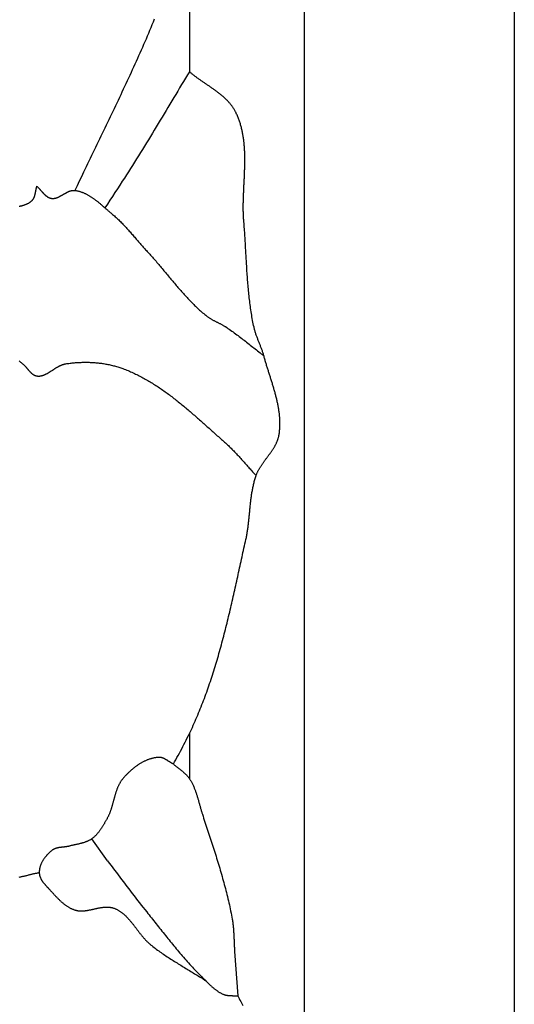
# Model space of a CAD drawing. Units: millimetres. Extents: x -67 to 613, y -425 to 490.
# Drawn here: x 584 to 613, y -220 to -162 of the extents above; entities that cross this region are included whole.
import ezdxf

# ---------------------------------------------------------------- set-up
doc = ezdxf.new("R2010")
doc.units = ezdxf.units.MM
doc.layers.add('Vector Layer 1', color=7, linetype='Continuous', lineweight=30)

msp = doc.modelspace()

# ---------------------------------------------------------------- linework, layer by layer
at = {"layer": 'Vector Layer 1', "color": 18, "lineweight": 30, "true_color": 0x000000}
for p, q in [((593.626, -156.126), (593.626, -165.352)), ((593.626, -204.315), (593.626, -206.982)), ((588.795, -211.82), (587.863, -210.526))]:
    msp.add_line(p, q, dxfattribs=at)
at = {"layer": 'Vector Layer 1', "color": 18, "lineweight": 30, "true_color": 0x000000, "extrusion": (0, 0, -1)}
for points in [[(-3.175, -425.45), (-3.175, 425.45), (-3.175, 425.45), (-612.775, 425.45), (-612.775, 425.45), (-612.775, -425.45), (-612.775, -425.45), (-3.175, -425.45)], [(-15.604, -413.091), (-15.604, 413.129), (-15.604, 413.129), (-600.383, 413.129), (-600.383, 413.129), (-600.383, -413.091), (-600.383, -413.091), (-15.604, -413.091)], [(-591.556, -162.261), (-591.487, -162.428), (-591.418, -162.594), (-591.348, -162.76), (-591.278, -162.926), (-591.207, -163.092), (-591.136, -163.258), (-591.065, -163.424), (-590.993, -163.589), (-590.921, -163.755), (-590.849, -163.92), (-590.776, -164.085), (-590.703, -164.25), (-590.629, -164.415), (-590.556, -164.579), (-590.482, -164.744), (-590.407, -164.908), (-590.332, -165.073), (-590.258, -165.237), (-590.182, -165.401), (-590.107, -165.565), (-590.031, -165.729), (-589.955, -165.893), (-589.879, -166.056), (-589.802, -166.22), (-589.726, -166.384), (-589.649, -166.547), (-589.572, -166.71), (-589.495, -166.874), (-589.418, -167.037), (-589.34, -167.2), (-589.262, -167.363), (-589.185, -167.526), (-589.107, -167.689), (-589.029, -167.852), (-588.951, -168.015), (-588.873, -168.178), (-588.794, -168.341), (-588.716, -168.503), (-588.638, -168.666), (-588.559, -168.829), (-588.481, -168.991), (-588.403, -169.154), (-588.324, -169.316), (-588.246, -169.479), (-588.167, -169.642), (-588.089, -169.804), (-588.011, -169.967), (-587.932, -170.129), (-587.854, -170.291), (-587.776, -170.454), (-587.698, -170.616), (-587.62, -170.779), (-587.542, -170.941), (-587.464, -171.104), (-587.386, -171.266), (-587.386, -171.266), (-587.258, -171.535), (-587.13, -171.803), (-587.002, -172.072), (-586.873, -172.341)], [(-593.626, -165.352), (-593.51, -165.542), (-593.394, -165.732), (-593.278, -165.922), (-593.163, -166.112), (-593.048, -166.303), (-592.933, -166.493), (-592.818, -166.684), (-592.703, -166.875), (-592.588, -167.065), (-592.474, -167.256), (-592.359, -167.447), (-592.244, -167.638), (-592.13, -167.829), (-592.015, -168.019), (-591.9, -168.21), (-591.786, -168.401), (-591.671, -168.591), (-591.555, -168.782), (-591.44, -168.972), (-591.325, -169.162), (-591.209, -169.353), (-591.093, -169.542), (-590.976, -169.732), (-590.86, -169.922), (-590.743, -170.111), (-590.625, -170.3), (-590.507, -170.489), (-590.389, -170.677), (-590.27, -170.865), (-590.151, -171.053), (-590.031, -171.241), (-589.911, -171.428), (-589.79, -171.615), (-589.668, -171.801), (-589.668, -171.801), (-589.523, -172.024), (-589.377, -172.247), (-589.231, -172.47), (-589.084, -172.694), (-588.938, -172.917), (-588.791, -173.141), (-588.644, -173.366)], [(-584.619, -172.09), (-584.635, -172.104), (-584.651, -172.118), (-584.667, -172.132), (-584.682, -172.147), (-584.698, -172.161), (-584.713, -172.177), (-584.728, -172.192), (-584.744, -172.207), (-584.759, -172.223), (-584.774, -172.239), (-584.789, -172.255), (-584.803, -172.272), (-584.818, -172.288), (-584.833, -172.304), (-584.848, -172.321), (-584.862, -172.337), (-584.877, -172.354), (-584.892, -172.371), (-584.906, -172.387), (-584.921, -172.404), (-584.936, -172.42), (-584.95, -172.437), (-584.965, -172.453), (-584.98, -172.47), (-584.995, -172.486), (-585.01, -172.502), (-585.025, -172.518), (-585.04, -172.533), (-585.055, -172.549), (-585.07, -172.564), (-585.086, -172.579), (-585.101, -172.594), (-585.117, -172.608), (-585.133, -172.622), (-585.149, -172.636), (-585.165, -172.649), (-585.181, -172.662), (-585.198, -172.675), (-585.215, -172.687), (-585.232, -172.699), (-585.249, -172.71), (-585.266, -172.721), (-585.284, -172.731), (-585.302, -172.741), (-585.32, -172.751), (-585.338, -172.759), (-585.357, -172.767), (-585.376, -172.775), (-585.395, -172.782), (-585.414, -172.788), (-585.434, -172.794), (-585.454, -172.799), (-585.475, -172.803), (-585.475, -172.803), (-585.495, -172.807), (-585.514, -172.809), (-585.534, -172.811), (-585.554, -172.812), (-585.573, -172.813), (-585.593, -172.812), (-585.612, -172.811), (-585.632, -172.81), (-585.651, -172.808), (-585.67, -172.805), (-585.69, -172.801), (-585.709, -172.797), (-585.728, -172.793), (-585.747, -172.788), (-585.766, -172.782), (-585.785, -172.776), (-585.804, -172.77), (-585.823, -172.763), (-585.842, -172.756), (-585.861, -172.748), (-585.88, -172.74), (-585.899, -172.732), (-585.918, -172.723), (-585.937, -172.714), (-585.956, -172.705), (-585.975, -172.695), (-585.994, -172.685), (-586.012, -172.675), (-586.031, -172.665), (-586.05, -172.655), (-586.069, -172.644), (-586.088, -172.634), (-586.106, -172.623), (-586.125, -172.612), (-586.144, -172.601), (-586.163, -172.59), (-586.182, -172.579), (-586.2, -172.568), (-586.219, -172.557), (-586.238, -172.546), (-586.257, -172.535), (-586.275, -172.524), (-586.294, -172.513), (-586.313, -172.503), (-586.332, -172.492), (-586.351, -172.482), (-586.37, -172.472), (-586.389, -172.462), (-586.408, -172.452), (-586.427, -172.442), (-586.445, -172.433), (-586.464, -172.424), (-586.484, -172.416), (-586.503, -172.407), (-586.522, -172.399), (-586.541, -172.392), (-586.56, -172.385), (-586.579, -172.378), (-586.598, -172.372), (-586.618, -172.366), (-586.637, -172.361), (-586.656, -172.356), (-586.676, -172.351), (-586.695, -172.348), (-586.715, -172.344), (-586.735, -172.342), (-586.754, -172.34), (-586.774, -172.338), (-586.794, -172.338), (-586.813, -172.337), (-586.833, -172.338), (-586.853, -172.339), (-586.873, -172.341), (-586.873, -172.341), (-586.909, -172.346), (-586.945, -172.352), (-586.981, -172.358), (-587.017, -172.365), (-587.052, -172.373), (-587.087, -172.381), (-587.122, -172.39), (-587.157, -172.4), (-587.191, -172.41), (-587.225, -172.421), (-587.26, -172.433), (-587.294, -172.445), (-587.327, -172.458), (-587.361, -172.471), (-587.394, -172.485), (-587.427, -172.499), (-587.46, -172.514), (-587.493, -172.53), (-587.526, -172.546), (-587.558, -172.562), (-587.591, -172.579), (-587.623, -172.597), (-587.655, -172.615), (-587.687, -172.633), (-587.718, -172.652), (-587.75, -172.671), (-587.781, -172.69), (-587.812, -172.71), (-587.844, -172.731), (-587.875, -172.751), (-587.905, -172.772), (-587.936, -172.793), (-587.967, -172.815), (-587.997, -172.837), (-588.028, -172.859), (-588.058, -172.882), (-588.088, -172.904), (-588.118, -172.927), (-588.148, -172.95), (-588.178, -172.974), (-588.207, -172.997), (-588.237, -173.021), (-588.267, -173.045), (-588.296, -173.069), (-588.325, -173.094), (-588.355, -173.118), (-588.384, -173.142), (-588.413, -173.167), (-588.442, -173.192), (-588.471, -173.216), (-588.5, -173.241), (-588.529, -173.266), (-588.558, -173.291), (-588.586, -173.316), (-588.615, -173.341), (-588.644, -173.366), (-588.672, -173.391), (-588.701, -173.416), (-588.729, -173.441), (-588.758, -173.465), (-588.786, -173.49), (-588.814, -173.515), (-588.843, -173.539), (-588.871, -173.563), (-588.899, -173.588), (-588.928, -173.612), (-588.956, -173.636), (-588.984, -173.66), (-589.012, -173.683), (-589.041, -173.707), (-589.041, -173.707), (-589.094, -173.751), (-589.147, -173.796), (-589.199, -173.842), (-589.251, -173.888), (-589.302, -173.934), (-589.353, -173.981), (-589.404, -174.029), (-589.454, -174.076), (-589.504, -174.125), (-589.553, -174.173), (-589.602, -174.222), (-589.651, -174.272), (-589.699, -174.322), (-589.747, -174.372), (-589.795, -174.422), (-589.842, -174.473), (-589.89, -174.524), (-589.937, -174.575), (-589.983, -174.626), (-590.03, -174.678), (-590.076, -174.73), (-590.123, -174.782), (-590.169, -174.834), (-590.215, -174.887), (-590.261, -174.939), (-590.306, -174.991), (-590.352, -175.044), (-590.398, -175.097), (-590.443, -175.15), (-590.489, -175.202), (-590.534, -175.255), (-590.58, -175.308), (-590.625, -175.361), (-590.671, -175.413), (-590.717, -175.466), (-590.762, -175.519), (-590.808, -175.571), (-590.854, -175.624), (-590.9, -175.676), (-590.946, -175.728), (-590.993, -175.78), (-591.039, -175.831), (-591.086, -175.883), (-591.133, -175.934), (-591.18, -175.985), (-591.227, -176.036), (-591.227, -176.036), (-591.282, -176.095), (-591.336, -176.154), (-591.389, -176.214), (-591.443, -176.274), (-591.496, -176.334), (-591.549, -176.394), (-591.602, -176.454), (-591.655, -176.515), (-591.707, -176.576), (-591.76, -176.637), (-591.812, -176.698), (-591.864, -176.759), (-591.916, -176.821), (-591.968, -176.882), (-592.019, -176.944), (-592.071, -177.006), (-592.123, -177.067), (-592.174, -177.129), (-592.226, -177.191), (-592.277, -177.253), (-592.329, -177.315), (-592.381, -177.377), (-592.432, -177.439), (-592.484, -177.5), (-592.535, -177.562), (-592.587, -177.624), (-592.639, -177.686), (-592.69, -177.747), (-592.742, -177.809), (-592.794, -177.87), (-592.846, -177.931), (-592.898, -177.993), (-592.951, -178.054), (-593.003, -178.114), (-593.056, -178.175), (-593.109, -178.236), (-593.162, -178.296), (-593.215, -178.356), (-593.269, -178.416), (-593.322, -178.475), (-593.376, -178.534), (-593.431, -178.593), (-593.485, -178.652), (-593.54, -178.711), (-593.595, -178.769), (-593.65, -178.826), (-593.706, -178.884), (-593.762, -178.941), (-593.818, -178.998), (-593.875, -179.054), (-593.932, -179.11), (-593.989, -179.165), (-594.047, -179.22), (-594.106, -179.275), (-594.164, -179.329), (-594.223, -179.383), (-594.283, -179.436), (-594.343, -179.489), (-594.403, -179.541), (-594.464, -179.593), (-594.526, -179.644), (-594.588, -179.694), (-594.651, -179.744), (-594.651, -179.744), (-594.679, -179.766), (-594.708, -179.788), (-594.737, -179.808), (-594.766, -179.829), (-594.796, -179.848), (-594.826, -179.868), (-594.857, -179.886), (-594.887, -179.905), (-594.918, -179.923), (-594.95, -179.94), (-594.981, -179.958), (-595.013, -179.975), (-595.044, -179.992), (-595.076, -180.008), (-595.108, -180.025), (-595.141, -180.041), (-595.173, -180.057), (-595.205, -180.073), (-595.237, -180.089), (-595.27, -180.105), (-595.302, -180.121), (-595.335, -180.137), (-595.367, -180.153), (-595.399, -180.169), (-595.431, -180.185), (-595.463, -180.202), (-595.495, -180.218), (-595.527, -180.235), (-595.559, -180.252), (-595.59, -180.27), (-595.622, -180.287), (-595.653, -180.306), (-595.683, -180.324), (-595.714, -180.343), (-595.744, -180.362), (-595.744, -180.362), (-595.82, -180.413), (-595.896, -180.464), (-595.971, -180.515), (-596.046, -180.567), (-596.121, -180.62), (-596.195, -180.673), (-596.269, -180.726), (-596.343, -180.78), (-596.416, -180.834), (-596.49, -180.889), (-596.563, -180.944), (-596.635, -180.999), (-596.708, -181.055), (-596.78, -181.111), (-596.853, -181.166), (-596.925, -181.223), (-596.997, -181.279), (-597.069, -181.335), (-597.141, -181.392), (-597.212, -181.448), (-597.284, -181.505), (-597.356, -181.561), (-597.428, -181.618), (-597.5, -181.674), (-597.572, -181.73), (-597.644, -181.787), (-597.716, -181.843), (-597.789, -181.898), (-597.861, -181.954), (-597.934, -182.009), (-598.007, -182.064)], [(-592.68, -206.115), (-592.703, -206.136), (-592.728, -206.158), (-592.752, -206.179), (-592.776, -206.2), (-592.801, -206.22), (-592.826, -206.241), (-592.851, -206.261), (-592.876, -206.282), (-592.902, -206.302), (-592.927, -206.322), (-592.953, -206.342), (-592.978, -206.362), (-593.004, -206.382), (-593.03, -206.402), (-593.055, -206.422), (-593.081, -206.442), (-593.106, -206.463), (-593.132, -206.483), (-593.157, -206.503), (-593.182, -206.523), (-593.207, -206.544), (-593.232, -206.565), (-593.257, -206.585), (-593.281, -206.606), (-593.306, -206.628), (-593.33, -206.649), (-593.353, -206.671), (-593.377, -206.693), (-593.4, -206.715), (-593.423, -206.737), (-593.445, -206.76), (-593.467, -206.783), (-593.488, -206.807), (-593.51, -206.83), (-593.53, -206.855), (-593.551, -206.879), (-593.57, -206.904), (-593.59, -206.93), (-593.608, -206.956), (-593.626, -206.982), (-593.626, -206.982), (-593.651, -207.019), (-593.674, -207.057), (-593.697, -207.095), (-593.72, -207.133), (-593.742, -207.172), (-593.763, -207.21), (-593.783, -207.25), (-593.803, -207.289), (-593.823, -207.329), (-593.842, -207.369), (-593.86, -207.409), (-593.878, -207.45), (-593.896, -207.49), (-593.913, -207.531), (-593.929, -207.573), (-593.945, -207.614), (-593.961, -207.656), (-593.977, -207.698), (-593.992, -207.74), (-594.006, -207.782), (-594.021, -207.824), (-594.035, -207.867), (-594.049, -207.909), (-594.062, -207.952), (-594.076, -207.995), (-594.089, -208.038), (-594.102, -208.081), (-594.114, -208.124), (-594.127, -208.167), (-594.139, -208.21), (-594.152, -208.254), (-594.164, -208.297), (-594.176, -208.341), (-594.188, -208.384), (-594.2, -208.428), (-594.212, -208.471), (-594.224, -208.514), (-594.236, -208.558), (-594.248, -208.601), (-594.26, -208.645), (-594.272, -208.688), (-594.284, -208.731), (-594.296, -208.774), (-594.309, -208.818), (-594.321, -208.861), (-594.334, -208.904), (-594.347, -208.946), (-594.36, -208.989), (-594.373, -209.032), (-594.387, -209.074), (-594.387, -209.074), (-594.425, -209.192), (-594.463, -209.309), (-594.502, -209.427), (-594.54, -209.544), (-594.579, -209.662), (-594.617, -209.779), (-594.656, -209.897), (-594.695, -210.015), (-594.733, -210.132), (-594.772, -210.25), (-594.81, -210.368), (-594.849, -210.485), (-594.887, -210.603), (-594.926, -210.721), (-594.964, -210.838), (-595.002, -210.956), (-595.04, -211.074), (-595.078, -211.192), (-595.116, -211.31), (-595.153, -211.428), (-595.191, -211.546), (-595.228, -211.664), (-595.264, -211.783), (-595.301, -211.901), (-595.337, -212.019), (-595.373, -212.138), (-595.409, -212.256), (-595.444, -212.375), (-595.479, -212.493), (-595.514, -212.612), (-595.548, -212.731), (-595.582, -212.85), (-595.615, -212.969), (-595.648, -213.088), (-595.681, -213.208), (-595.713, -213.327), (-595.744, -213.446), (-595.775, -213.566), (-595.806, -213.686), (-595.836, -213.806), (-595.865, -213.926), (-595.894, -214.046), (-595.922, -214.166), (-595.95, -214.286), (-595.977, -214.407), (-596.003, -214.527), (-596.029, -214.648), (-596.054, -214.769), (-596.078, -214.89), (-596.101, -215.012), (-596.124, -215.133), (-596.146, -215.255), (-596.146, -215.255), (-596.156, -215.313), (-596.166, -215.372), (-596.174, -215.431), (-596.182, -215.49), (-596.19, -215.549), (-596.197, -215.608), (-596.203, -215.667), (-596.209, -215.727), (-596.214, -215.786), (-596.219, -215.845), (-596.224, -215.905), (-596.228, -215.964), (-596.231, -216.024), (-596.235, -216.083), (-596.238, -216.143), (-596.241, -216.202), (-596.244, -216.262), (-596.247, -216.322), (-596.25, -216.381), (-596.252, -216.441), (-596.255, -216.501), (-596.257, -216.56), (-596.26, -216.62), (-596.262, -216.68), (-596.265, -216.739), (-596.267, -216.799), (-596.27, -216.859), (-596.274, -216.918), (-596.277, -216.978), (-596.281, -217.037), (-596.284, -217.097), (-596.289, -217.156), (-596.289, -217.156), (-596.479, -219.771)], [(-584.773, -212.522), (-584.732, -212.53), (-584.69, -212.538), (-584.649, -212.546), (-584.608, -212.554), (-584.567, -212.563), (-584.525, -212.572), (-584.484, -212.581), (-584.443, -212.591), (-584.402, -212.6), (-584.361, -212.61), (-584.319, -212.62), (-584.278, -212.63), (-584.237, -212.64), (-584.196, -212.65), (-584.155, -212.66), (-584.114, -212.67), (-584.073, -212.681), (-584.031, -212.691), (-583.99, -212.701), (-583.949, -212.711), (-583.908, -212.721), (-583.867, -212.73), (-583.826, -212.74), (-583.784, -212.749), (-583.743, -212.758), (-583.702, -212.767), (-583.661, -212.776), (-583.619, -212.784), (-583.578, -212.792)], [(-596.479, -219.771), (-596.52, -219.852), (-596.562, -219.933), (-596.604, -220.014), (-596.646, -220.095), (-596.688, -220.176), (-596.731, -220.256), (-596.773, -220.337)]]:
    msp.add_lwpolyline(points, dxfattribs=at)
at = {"layer": 'Vector Layer 1', "color": 18, "lineweight": 30, "true_color": 0x000000}
for points in [[(592.68, -206.115), (592.751, -205.988), (592.822, -205.862), (592.892, -205.735), (592.962, -205.607), (593.031, -205.48), (593.1, -205.352), (593.168, -205.223), (593.235, -205.094), (593.302, -204.965), (593.368, -204.836), (593.434, -204.706), (593.498, -204.576), (593.563, -204.446), (593.626, -204.315), (593.626, -204.315), (593.684, -204.196), (593.74, -204.076), (593.796, -203.956), (593.851, -203.836), (593.905, -203.716), (593.959, -203.595), (594.012, -203.474), (594.064, -203.353), (594.115, -203.232), (594.166, -203.11), (594.217, -202.988), (594.266, -202.866), (594.316, -202.743), (594.364, -202.62), (594.412, -202.497), (594.459, -202.374), (594.506, -202.25), (594.552, -202.127), (594.597, -202.003), (594.642, -201.879), (594.687, -201.754), (594.731, -201.629), (594.774, -201.505), (594.817, -201.38), (594.859, -201.254), (594.901, -201.129), (594.942, -201.003), (594.983, -200.878), (595.023, -200.752), (595.063, -200.625), (595.102, -200.499), (595.141, -200.372), (595.18, -200.246), (595.218, -200.119), (595.256, -199.992), (595.293, -199.865), (595.33, -199.737), (595.366, -199.61), (595.402, -199.482), (595.438, -199.355), (595.474, -199.227), (595.509, -199.099), (595.543, -198.971), (595.578, -198.842), (595.612, -198.714), (595.645, -198.586), (595.679, -198.457), (595.712, -198.328), (595.744, -198.199), (595.777, -198.071), (595.809, -197.942), (595.841, -197.813), (595.873, -197.683), (595.904, -197.554), (595.936, -197.425), (595.967, -197.296), (595.997, -197.166), (596.028, -197.037), (596.058, -196.907), (596.089, -196.778), (596.119, -196.648), (596.149, -196.518), (596.178, -196.389), (596.208, -196.259), (596.237, -196.129), (596.266, -196), (596.296, -195.87), (596.325, -195.74), (596.354, -195.61), (596.383, -195.48), (596.411, -195.35), (596.44, -195.221), (596.469, -195.091), (596.497, -194.961), (596.526, -194.831), (596.554, -194.701), (596.583, -194.572), (596.611, -194.442), (596.64, -194.312), (596.668, -194.183), (596.696, -194.053), (596.725, -193.923), (596.753, -193.794), (596.782, -193.664), (596.811, -193.535), (596.839, -193.406), (596.868, -193.276), (596.897, -193.147), (596.925, -193.018), (596.954, -192.889), (596.954, -192.889), (596.967, -192.83), (596.98, -192.771), (596.992, -192.712), (597.003, -192.652), (597.014, -192.593), (597.025, -192.533), (597.035, -192.473), (597.044, -192.414), (597.053, -192.354), (597.062, -192.294), (597.071, -192.234), (597.079, -192.174), (597.087, -192.114), (597.094, -192.053), (597.102, -191.993), (597.109, -191.933), (597.116, -191.872), (597.122, -191.812), (597.129, -191.752), (597.135, -191.691), (597.141, -191.631), (597.147, -191.57), (597.153, -191.509), (597.159, -191.449), (597.165, -191.388), (597.171, -191.328), (597.176, -191.267), (597.182, -191.207), (597.188, -191.146), (597.194, -191.086), (597.2, -191.025), (597.206, -190.965), (597.212, -190.904), (597.218, -190.844), (597.225, -190.783), (597.231, -190.723), (597.238, -190.663), (597.245, -190.602), (597.252, -190.542), (597.26, -190.482), (597.268, -190.422), (597.276, -190.362), (597.284, -190.302), (597.293, -190.243), (597.303, -190.183), (597.312, -190.123), (597.322, -190.064), (597.333, -190.005), (597.343, -189.945), (597.355, -189.886), (597.367, -189.827), (597.379, -189.768), (597.392, -189.709), (597.406, -189.651), (597.42, -189.592), (597.434, -189.534), (597.45, -189.476), (597.466, -189.418), (597.482, -189.36), (597.499, -189.302), (597.518, -189.245), (597.536, -189.188), (597.556, -189.13), (597.556, -189.13), (597.568, -189.097), (597.58, -189.064), (597.593, -189.031), (597.607, -188.999), (597.621, -188.966), (597.636, -188.934), (597.651, -188.902), (597.666, -188.87), (597.683, -188.839), (597.699, -188.807), (597.716, -188.776), (597.733, -188.745), (597.751, -188.714), (597.769, -188.683), (597.787, -188.652), (597.806, -188.622), (597.825, -188.591), (597.845, -188.561), (597.864, -188.531), (597.884, -188.501), (597.904, -188.471), (597.925, -188.441), (597.946, -188.411), (597.966, -188.382), (597.987, -188.352), (598.009, -188.323), (598.03, -188.293), (598.051, -188.264), (598.073, -188.234), (598.094, -188.205), (598.116, -188.176), (598.138, -188.147), (598.16, -188.117), (598.182, -188.088), (598.204, -188.059), (598.225, -188.03), (598.247, -188.001), (598.269, -187.972), (598.291, -187.942), (598.312, -187.913), (598.334, -187.884), (598.355, -187.855), (598.377, -187.826), (598.398, -187.796), (598.419, -187.767), (598.44, -187.737), (598.46, -187.708), (598.481, -187.678), (598.501, -187.649), (598.521, -187.619), (598.541, -187.589), (598.56, -187.559), (598.579, -187.529), (598.598, -187.499), (598.616, -187.469), (598.634, -187.438), (598.652, -187.408), (598.669, -187.377), (598.686, -187.346), (598.703, -187.315), (598.719, -187.284), (598.735, -187.253), (598.75, -187.222), (598.764, -187.19), (598.779, -187.158), (598.792, -187.126), (598.805, -187.094), (598.818, -187.062), (598.83, -187.029), (598.841, -186.996), (598.852, -186.963), (598.862, -186.93), (598.872, -186.896), (598.88, -186.863), (598.889, -186.829), (598.896, -186.794), (598.903, -186.76), (598.909, -186.725), (598.909, -186.725), (598.917, -186.671), (598.925, -186.617), (598.932, -186.563), (598.938, -186.509), (598.943, -186.456), (598.947, -186.402), (598.951, -186.348), (598.954, -186.294), (598.957, -186.24), (598.959, -186.186), (598.96, -186.132), (598.96, -186.078), (598.96, -186.024), (598.959, -185.97), (598.958, -185.917), (598.955, -185.863), (598.953, -185.809), (598.95, -185.755), (598.946, -185.701), (598.941, -185.647), (598.936, -185.593), (598.931, -185.539), (598.925, -185.485), (598.918, -185.431), (598.911, -185.378), (598.904, -185.324), (598.896, -185.27), (598.887, -185.216), (598.879, -185.162), (598.869, -185.108), (598.859, -185.054), (598.849, -185.001), (598.839, -184.947), (598.828, -184.893), (598.816, -184.839), (598.805, -184.785), (598.793, -184.731), (598.78, -184.678), (598.768, -184.624), (598.754, -184.57), (598.741, -184.516), (598.727, -184.463), (598.714, -184.409), (598.699, -184.355), (598.685, -184.301), (598.67, -184.248), (598.655, -184.194), (598.64, -184.14), (598.625, -184.087), (598.609, -184.033), (598.593, -183.98), (598.578, -183.926), (598.561, -183.872), (598.545, -183.819), (598.529, -183.765), (598.512, -183.712), (598.496, -183.658), (598.479, -183.605), (598.462, -183.551), (598.446, -183.498), (598.429, -183.444), (598.412, -183.391), (598.395, -183.338), (598.378, -183.284), (598.361, -183.231), (598.344, -183.178), (598.327, -183.124), (598.309, -183.071), (598.293, -183.018), (598.276, -182.965), (598.259, -182.912), (598.242, -182.858), (598.225, -182.805), (598.209, -182.752), (598.192, -182.699), (598.176, -182.646), (598.159, -182.593), (598.143, -182.54), (598.127, -182.487), (598.112, -182.434), (598.096, -182.381), (598.081, -182.328), (598.065, -182.275), (598.05, -182.223), (598.036, -182.17), (598.021, -182.117), (598.007, -182.064), (598.007, -182.064), (597.994, -182.018), (597.981, -181.973), (597.967, -181.927), (597.953, -181.882), (597.938, -181.837), (597.923, -181.791), (597.907, -181.746), (597.891, -181.702), (597.874, -181.657), (597.858, -181.612), (597.841, -181.567), (597.823, -181.523), (597.806, -181.478), (597.788, -181.434), (597.771, -181.39), (597.753, -181.345), (597.735, -181.301), (597.717, -181.257), (597.7, -181.212), (597.682, -181.168), (597.665, -181.123), (597.647, -181.079), (597.63, -181.034), (597.613, -180.99), (597.596, -180.945), (597.58, -180.9), (597.564, -180.856), (597.548, -180.811), (597.533, -180.766), (597.518, -180.72), (597.504, -180.675), (597.49, -180.629), (597.477, -180.584), (597.464, -180.538), (597.453, -180.492), (597.441, -180.446), (597.431, -180.399), (597.431, -180.399), (597.409, -180.298), (597.388, -180.196), (597.368, -180.094), (597.348, -179.992), (597.329, -179.89), (597.311, -179.788), (597.294, -179.685), (597.277, -179.583), (597.261, -179.48), (597.245, -179.378), (597.23, -179.275), (597.216, -179.172), (597.202, -179.069), (597.188, -178.966), (597.176, -178.863), (597.163, -178.76), (597.151, -178.657), (597.14, -178.554), (597.129, -178.45), (597.118, -178.347), (597.108, -178.243), (597.099, -178.14), (597.089, -178.036), (597.08, -177.932), (597.072, -177.829), (597.063, -177.725), (597.055, -177.621), (597.047, -177.517), (597.04, -177.413), (597.032, -177.309), (597.025, -177.205), (597.018, -177.102), (597.012, -176.997), (597.005, -176.893), (596.999, -176.789), (596.993, -176.685), (596.986, -176.581), (596.98, -176.477), (596.974, -176.373), (596.969, -176.269), (596.963, -176.165), (596.957, -176.061), (596.951, -175.956), (596.945, -175.852), (596.939, -175.748), (596.933, -175.644), (596.927, -175.54), (596.921, -175.436), (596.915, -175.332), (596.908, -175.228), (596.902, -175.124), (596.895, -175.02), (596.888, -174.916), (596.881, -174.812), (596.874, -174.708), (596.867, -174.604), (596.859, -174.501), (596.851, -174.397), (596.842, -174.293), (596.834, -174.189), (596.834, -174.189), (596.829, -174.132), (596.825, -174.075), (596.821, -174.018), (596.817, -173.961), (596.814, -173.903), (596.811, -173.846), (596.809, -173.788), (596.807, -173.73), (596.805, -173.672), (596.803, -173.614), (596.802, -173.556), (596.801, -173.498), (596.801, -173.44), (596.8, -173.382), (596.8, -173.324), (596.8, -173.266), (596.801, -173.207), (596.801, -173.149), (596.802, -173.09), (596.803, -173.032), (596.804, -172.973), (596.805, -172.914), (596.807, -172.856), (596.809, -172.797), (596.81, -172.738), (596.812, -172.679), (596.815, -172.621), (596.817, -172.562), (596.819, -172.503), (596.822, -172.444), (596.824, -172.385), (596.827, -172.326), (596.829, -172.267), (596.832, -172.208), (596.835, -172.149), (596.838, -172.09), (596.841, -172.031), (596.843, -171.972), (596.846, -171.913), (596.849, -171.854), (596.852, -171.795), (596.855, -171.736), (596.858, -171.677), (596.861, -171.618), (596.863, -171.559), (596.866, -171.5), (596.869, -171.441), (596.871, -171.382), (596.873, -171.323), (596.876, -171.264), (596.878, -171.206), (596.88, -171.147), (596.882, -171.088), (596.884, -171.029), (596.885, -170.971), (596.887, -170.912), (596.888, -170.854), (596.889, -170.795), (596.89, -170.737), (596.891, -170.678), (596.891, -170.62), (596.891, -170.562), (596.891, -170.504), (596.891, -170.445), (596.89, -170.387), (596.89, -170.329), (596.888, -170.272), (596.887, -170.214), (596.885, -170.156), (596.883, -170.098), (596.881, -170.041), (596.878, -169.983), (596.875, -169.926), (596.872, -169.869), (596.868, -169.812), (596.864, -169.754), (596.86, -169.698), (596.855, -169.641), (596.85, -169.584), (596.844, -169.527), (596.838, -169.471), (596.831, -169.414), (596.824, -169.358), (596.817, -169.302), (596.809, -169.246), (596.801, -169.19), (596.792, -169.134), (596.782, -169.079), (596.772, -169.023), (596.762, -168.968), (596.751, -168.913), (596.74, -168.858), (596.728, -168.803), (596.715, -168.748), (596.702, -168.693), (596.688, -168.639), (596.674, -168.585), (596.659, -168.531), (596.643, -168.477), (596.627, -168.423), (596.61, -168.369), (596.593, -168.316), (596.575, -168.263), (596.556, -168.21), (596.537, -168.157), (596.517, -168.104), (596.496, -168.052), (596.474, -167.999), (596.452, -167.947), (596.429, -167.895), (596.406, -167.844), (596.381, -167.792), (596.356, -167.741), (596.356, -167.741), (596.336, -167.702), (596.316, -167.664), (596.295, -167.627), (596.274, -167.59), (596.252, -167.553), (596.229, -167.517), (596.206, -167.482), (596.183, -167.446), (596.158, -167.412), (596.134, -167.377), (596.108, -167.343), (596.083, -167.31), (596.056, -167.276), (596.03, -167.243), (596.002, -167.211), (595.975, -167.179), (595.946, -167.147), (595.918, -167.116), (595.889, -167.084), (595.859, -167.054), (595.83, -167.023), (595.799, -166.993), (595.769, -166.963), (595.738, -166.933), (595.707, -166.904), (595.675, -166.875), (595.643, -166.846), (595.611, -166.818), (595.578, -166.789), (595.545, -166.761), (595.512, -166.733), (595.478, -166.706), (595.444, -166.678), (595.41, -166.651), (595.376, -166.624), (595.341, -166.597), (595.307, -166.571), (595.272, -166.544), (595.237, -166.518), (595.201, -166.491), (595.166, -166.465), (595.13, -166.439), (595.094, -166.414), (595.058, -166.388), (595.022, -166.362), (594.986, -166.337), (594.949, -166.311), (594.913, -166.286), (594.876, -166.261), (594.839, -166.236), (594.803, -166.21), (594.766, -166.185), (594.729, -166.16), (594.692, -166.135), (594.655, -166.11), (594.618, -166.085), (594.582, -166.06), (594.545, -166.035), (594.508, -166.01), (594.471, -165.985), (594.434, -165.96), (594.397, -165.934), (594.361, -165.909), (594.324, -165.884), (594.288, -165.859), (594.251, -165.833), (594.215, -165.808), (594.179, -165.782), (594.143, -165.756), (594.107, -165.731), (594.071, -165.705), (594.036, -165.679), (594, -165.652), (593.965, -165.626), (593.93, -165.599), (593.895, -165.573), (593.861, -165.546), (593.827, -165.519), (593.793, -165.492), (593.759, -165.464), (593.725, -165.437), (593.692, -165.409), (593.659, -165.381), (593.626, -165.352)], [(584.619, -172.09), (584.613, -172.109), (584.607, -172.128), (584.602, -172.147), (584.597, -172.166), (584.592, -172.185), (584.587, -172.205), (584.582, -172.224), (584.578, -172.244), (584.574, -172.264), (584.57, -172.284), (584.566, -172.304), (584.562, -172.324), (584.558, -172.344), (584.555, -172.364), (584.551, -172.384), (584.547, -172.404), (584.544, -172.425), (584.54, -172.445), (584.536, -172.465), (584.532, -172.485), (584.528, -172.505), (584.524, -172.525), (584.52, -172.544), (584.515, -172.564), (584.511, -172.584), (584.506, -172.603), (584.501, -172.623), (584.496, -172.642), (584.49, -172.661), (584.484, -172.68), (584.478, -172.698), (584.472, -172.717), (584.465, -172.735), (584.458, -172.753), (584.45, -172.771), (584.442, -172.788), (584.434, -172.805), (584.425, -172.822), (584.415, -172.839), (584.405, -172.855), (584.395, -172.871), (584.384, -172.887), (584.372, -172.902), (584.36, -172.917), (584.347, -172.932), (584.334, -172.946), (584.334, -172.946), (584.315, -172.964), (584.297, -172.982), (584.277, -172.998), (584.258, -173.015), (584.238, -173.03), (584.218, -173.045), (584.197, -173.06), (584.176, -173.074), (584.155, -173.087), (584.133, -173.1), (584.111, -173.113), (584.089, -173.125), (584.066, -173.136), (584.043, -173.147), (584.02, -173.158), (583.997, -173.168), (583.973, -173.178), (583.949, -173.187), (583.925, -173.196), (583.901, -173.205), (583.876, -173.213), (583.852, -173.221), (583.827, -173.228), (583.802, -173.236), (583.776, -173.243), (583.751, -173.25), (583.725, -173.257), (583.7, -173.263), (583.674, -173.269), (583.648, -173.275), (583.622, -173.281), (583.596, -173.287)], [(583.592, -182.379), (583.632, -182.412), (583.672, -182.444), (583.712, -182.477), (583.751, -182.509), (583.79, -182.542), (583.828, -182.575), (583.828, -182.575), (583.843, -182.588), (583.857, -182.601), (583.871, -182.614), (583.886, -182.628), (583.899, -182.642), (583.913, -182.656), (583.927, -182.671), (583.941, -182.685), (583.954, -182.7), (583.968, -182.715), (583.981, -182.731), (583.995, -182.746), (584.008, -182.762), (584.021, -182.778), (584.034, -182.793), (584.048, -182.809), (584.061, -182.825), (584.074, -182.841), (584.087, -182.857), (584.1, -182.873), (584.114, -182.889), (584.127, -182.905), (584.14, -182.921), (584.154, -182.936), (584.167, -182.952), (584.18, -182.967), (584.194, -182.983), (584.208, -182.998), (584.221, -183.013), (584.235, -183.027), (584.249, -183.042), (584.263, -183.056), (584.277, -183.07), (584.292, -183.084), (584.306, -183.097), (584.321, -183.11), (584.335, -183.122), (584.35, -183.135), (584.365, -183.146), (584.381, -183.158), (584.396, -183.169), (584.412, -183.179), (584.428, -183.189), (584.444, -183.199), (584.46, -183.208), (584.477, -183.217), (584.494, -183.224), (584.511, -183.232), (584.528, -183.239), (584.546, -183.245), (584.564, -183.25), (584.582, -183.255), (584.6, -183.259), (584.619, -183.263), (584.619, -183.263), (584.642, -183.266), (584.665, -183.268), (584.687, -183.27), (584.71, -183.271), (584.733, -183.272), (584.755, -183.271), (584.777, -183.27), (584.8, -183.269), (584.822, -183.266), (584.844, -183.263), (584.866, -183.26), (584.888, -183.256), (584.91, -183.251), (584.931, -183.246), (584.953, -183.24), (584.975, -183.234), (584.996, -183.227), (585.018, -183.22), (585.039, -183.212), (585.061, -183.204), (585.082, -183.195), (585.104, -183.186), (585.125, -183.176), (585.146, -183.167), (585.167, -183.156), (585.189, -183.146), (585.21, -183.135), (585.231, -183.124), (585.252, -183.112), (585.273, -183.101), (585.294, -183.089), (585.315, -183.076), (585.336, -183.064), (585.357, -183.051), (585.378, -183.038), (585.399, -183.025), (585.42, -183.012), (585.441, -182.999), (585.462, -182.985), (585.483, -182.972), (585.504, -182.958), (585.525, -182.944), (585.546, -182.931), (585.567, -182.917), (585.588, -182.903), (585.609, -182.889), (585.63, -182.875), (585.651, -182.862), (585.672, -182.848), (585.693, -182.834), (585.714, -182.821), (585.736, -182.807), (585.757, -182.794), (585.778, -182.781), (585.799, -182.768), (585.821, -182.755), (585.842, -182.742), (585.864, -182.73), (585.885, -182.718), (585.907, -182.706), (585.928, -182.694), (585.95, -182.683), (585.972, -182.672), (585.994, -182.661), (586.015, -182.651), (586.037, -182.641), (586.059, -182.631), (586.082, -182.621), (586.104, -182.613), (586.126, -182.604), (586.148, -182.596), (586.171, -182.588), (586.193, -182.581), (586.216, -182.575), (586.239, -182.568), (586.262, -182.563), (586.284, -182.558), (586.307, -182.553), (586.331, -182.549), (586.331, -182.549), (586.395, -182.54), (586.46, -182.53), (586.524, -182.522), (586.589, -182.513), (586.655, -182.506), (586.72, -182.499), (586.785, -182.492), (586.851, -182.486), (586.916, -182.481), (586.982, -182.476), (587.048, -182.472), (587.114, -182.468), (587.18, -182.465), (587.246, -182.463), (587.312, -182.461), (587.378, -182.459), (587.444, -182.459), (587.51, -182.459), (587.577, -182.459), (587.643, -182.46), (587.709, -182.462), (587.775, -182.464), (587.841, -182.467), (587.908, -182.47), (587.974, -182.475), (588.04, -182.479), (588.106, -182.485), (588.172, -182.491), (588.237, -182.497), (588.303, -182.505), (588.369, -182.513), (588.434, -182.521), (588.5, -182.531), (588.565, -182.541), (588.63, -182.551), (588.695, -182.562), (588.76, -182.574), (588.824, -182.587), (588.889, -182.6), (588.953, -182.614), (589.017, -182.628), (589.081, -182.644), (589.145, -182.66), (589.208, -182.676), (589.271, -182.694), (589.334, -182.712), (589.397, -182.73), (589.459, -182.75), (589.521, -182.77), (589.583, -182.791), (589.645, -182.812), (589.706, -182.835), (589.706, -182.835), (589.782, -182.863), (589.858, -182.892), (589.933, -182.922), (590.008, -182.953), (590.083, -182.984), (590.157, -183.016), (590.231, -183.049), (590.304, -183.083), (590.378, -183.116), (590.451, -183.151), (590.523, -183.186), (590.596, -183.222), (590.668, -183.259), (590.74, -183.296), (590.811, -183.333), (590.882, -183.371), (590.953, -183.41), (591.024, -183.449), (591.094, -183.489), (591.165, -183.53), (591.234, -183.571), (591.304, -183.612), (591.373, -183.654), (591.442, -183.696), (591.511, -183.739), (591.58, -183.783), (591.648, -183.826), (591.716, -183.871), (591.784, -183.915), (591.852, -183.961), (591.919, -184.006), (591.986, -184.052), (592.053, -184.099), (592.12, -184.146), (592.186, -184.193), (592.253, -184.24), (592.319, -184.288), (592.385, -184.337), (592.45, -184.385), (592.516, -184.435), (592.581, -184.484), (592.646, -184.534), (592.711, -184.584), (592.776, -184.634), (592.841, -184.684), (592.905, -184.735), (592.969, -184.786), (593.033, -184.838), (593.097, -184.89), (593.161, -184.941), (593.225, -184.994), (593.288, -185.046), (593.352, -185.099), (593.415, -185.151), (593.478, -185.204), (593.541, -185.258), (593.604, -185.311), (593.667, -185.364), (593.729, -185.418), (593.792, -185.472), (593.854, -185.526), (593.917, -185.58), (593.979, -185.634), (594.041, -185.688), (594.103, -185.743), (594.165, -185.797), (594.227, -185.852), (594.288, -185.907), (594.35, -185.961), (594.412, -186.016), (594.473, -186.071), (594.535, -186.126), (594.596, -186.181), (594.658, -186.236), (594.719, -186.29), (594.78, -186.345), (594.841, -186.4), (594.903, -186.455), (594.964, -186.51), (595.025, -186.565), (595.086, -186.619), (595.147, -186.674), (595.208, -186.728), (595.269, -186.783), (595.33, -186.837), (595.391, -186.892), (595.452, -186.946), (595.513, -187), (595.574, -187.054), (595.635, -187.107), (595.696, -187.161), (595.696, -187.161), (595.753, -187.211), (595.809, -187.261), (595.864, -187.312), (595.919, -187.364), (595.973, -187.416), (596.027, -187.468), (596.08, -187.521), (596.133, -187.574), (596.186, -187.627), (596.239, -187.681), (596.291, -187.736), (596.342, -187.79), (596.394, -187.845), (596.445, -187.9), (596.496, -187.956), (596.547, -188.011), (596.598, -188.067), (596.648, -188.123), (596.699, -188.179), (596.749, -188.235), (596.799, -188.291), (596.849, -188.348), (596.899, -188.404), (596.949, -188.46), (596.999, -188.517), (597.049, -188.573), (597.099, -188.629), (597.149, -188.686), (597.2, -188.742), (597.25, -188.798), (597.3, -188.854), (597.351, -188.91), (597.402, -188.965), (597.453, -189.02), (597.504, -189.076), (597.556, -189.13)], [(592.68, -206.115), (592.662, -206.106), (592.644, -206.098), (592.626, -206.089), (592.608, -206.079), (592.59, -206.07), (592.572, -206.06), (592.554, -206.05), (592.536, -206.039), (592.519, -206.029), (592.501, -206.018), (592.484, -206.007), (592.466, -205.996), (592.448, -205.985), (592.431, -205.974), (592.413, -205.963), (592.396, -205.952), (592.378, -205.94), (592.36, -205.929), (592.343, -205.918), (592.325, -205.907), (592.308, -205.896), (592.29, -205.885), (592.272, -205.874), (592.255, -205.864), (592.237, -205.853), (592.219, -205.843), (592.201, -205.833), (592.184, -205.824), (592.166, -205.814), (592.148, -205.805), (592.13, -205.797), (592.112, -205.788), (592.093, -205.78), (592.075, -205.773), (592.057, -205.766), (592.038, -205.759), (592.02, -205.753), (592.001, -205.747), (591.983, -205.742), (591.964, -205.738), (591.945, -205.734), (591.926, -205.73), (591.907, -205.728), (591.888, -205.725), (591.868, -205.724), (591.849, -205.723), (591.829, -205.723), (591.809, -205.724), (591.809, -205.724), (591.771, -205.726), (591.734, -205.73), (591.696, -205.734), (591.658, -205.739), (591.621, -205.744), (591.583, -205.75), (591.546, -205.757), (591.509, -205.765), (591.472, -205.773), (591.435, -205.782), (591.398, -205.792), (591.361, -205.802), (591.324, -205.813), (591.288, -205.825), (591.252, -205.837), (591.215, -205.85), (591.179, -205.863), (591.143, -205.877), (591.108, -205.892), (591.072, -205.907), (591.036, -205.923), (591.001, -205.939), (590.966, -205.956), (590.931, -205.973), (590.896, -205.991), (590.862, -206.009), (590.827, -206.028), (590.793, -206.047), (590.759, -206.067), (590.725, -206.087), (590.691, -206.107), (590.658, -206.128), (590.625, -206.15), (590.591, -206.172), (590.559, -206.194), (590.526, -206.217), (590.494, -206.24), (590.461, -206.263), (590.429, -206.287), (590.398, -206.311), (590.366, -206.335), (590.335, -206.36), (590.304, -206.385), (590.273, -206.41), (590.243, -206.436), (590.213, -206.461), (590.183, -206.488), (590.153, -206.514), (590.124, -206.54), (590.094, -206.567), (590.065, -206.594), (590.037, -206.622), (590.009, -206.649), (589.981, -206.677), (589.953, -206.704), (589.925, -206.732), (589.898, -206.76), (589.872, -206.789), (589.845, -206.817), (589.819, -206.845), (589.793, -206.874), (589.767, -206.903), (589.742, -206.931), (589.717, -206.96), (589.717, -206.96), (589.695, -206.987), (589.672, -207.015), (589.651, -207.043), (589.63, -207.071), (589.61, -207.1), (589.59, -207.129), (589.571, -207.158), (589.552, -207.188), (589.534, -207.218), (589.517, -207.248), (589.5, -207.279), (589.483, -207.31), (589.467, -207.341), (589.452, -207.372), (589.437, -207.404), (589.422, -207.436), (589.408, -207.468), (589.394, -207.5), (589.38, -207.533), (589.367, -207.566), (589.354, -207.599), (589.342, -207.632), (589.329, -207.666), (589.317, -207.699), (589.306, -207.733), (589.294, -207.767), (589.283, -207.801), (589.272, -207.835), (589.262, -207.87), (589.251, -207.904), (589.241, -207.939), (589.231, -207.973), (589.221, -208.008), (589.211, -208.043), (589.201, -208.078), (589.191, -208.113), (589.182, -208.148), (589.172, -208.183), (589.163, -208.218), (589.153, -208.254), (589.144, -208.289), (589.134, -208.324), (589.125, -208.359), (589.115, -208.394), (589.106, -208.429), (589.096, -208.465), (589.086, -208.5), (589.076, -208.535), (589.067, -208.57), (589.056, -208.605), (589.046, -208.64), (589.036, -208.674), (589.025, -208.709), (589.014, -208.744), (589.003, -208.778), (588.992, -208.812), (588.981, -208.847), (588.969, -208.881), (588.957, -208.914), (588.944, -208.948), (588.932, -208.982), (588.919, -209.015), (588.905, -209.048), (588.892, -209.081), (588.877, -209.114), (588.863, -209.147), (588.848, -209.179), (588.833, -209.211), (588.817, -209.243), (588.801, -209.275), (588.784, -209.306), (588.767, -209.337), (588.767, -209.337), (588.749, -209.367), (588.732, -209.398), (588.715, -209.428), (588.698, -209.459), (588.681, -209.489), (588.663, -209.52), (588.646, -209.55), (588.628, -209.581), (588.61, -209.612), (588.593, -209.642), (588.575, -209.673), (588.556, -209.703), (588.538, -209.734), (588.52, -209.764), (588.501, -209.794), (588.482, -209.824), (588.463, -209.854), (588.444, -209.884), (588.425, -209.913), (588.405, -209.942), (588.385, -209.972), (588.365, -210), (588.345, -210.029), (588.324, -210.057), (588.303, -210.086), (588.282, -210.113), (588.26, -210.141), (588.238, -210.168), (588.216, -210.195), (588.193, -210.221), (588.17, -210.248), (588.147, -210.273), (588.123, -210.299), (588.099, -210.323), (588.075, -210.348), (588.05, -210.372), (588.025, -210.395), (587.999, -210.418), (587.973, -210.441), (587.946, -210.463), (587.919, -210.484), (587.891, -210.505), (587.863, -210.526), (587.863, -210.526), (587.838, -210.543), (587.812, -210.56), (587.786, -210.577), (587.759, -210.592), (587.732, -210.607), (587.705, -210.622), (587.678, -210.635), (587.65, -210.649), (587.622, -210.662), (587.594, -210.674), (587.565, -210.686), (587.536, -210.697), (587.507, -210.708), (587.478, -210.718), (587.449, -210.728), (587.419, -210.738), (587.39, -210.748), (587.36, -210.757), (587.33, -210.765), (587.299, -210.774), (587.269, -210.782), (587.239, -210.79), (587.208, -210.797), (587.177, -210.805), (587.147, -210.812), (587.116, -210.819), (587.085, -210.826), (587.054, -210.833), (587.023, -210.84), (586.992, -210.847), (586.961, -210.853), (586.93, -210.86), (586.899, -210.867), (586.868, -210.873), (586.837, -210.88), (586.806, -210.887), (586.776, -210.894), (586.745, -210.901), (586.714, -210.908), (586.683, -210.915), (586.653, -210.922), (586.622, -210.93), (586.592, -210.937), (586.562, -210.945), (586.532, -210.954), (586.532, -210.954), (586.511, -210.959), (586.49, -210.965), (586.468, -210.969), (586.447, -210.974), (586.425, -210.978), (586.403, -210.982), (586.381, -210.986), (586.359, -210.989), (586.337, -210.993), (586.315, -210.996), (586.292, -210.999), (586.27, -211.001), (586.248, -211.004), (586.225, -211.007), (586.203, -211.009), (586.18, -211.011), (586.158, -211.014), (586.135, -211.016), (586.113, -211.018), (586.09, -211.021), (586.068, -211.023), (586.045, -211.026), (586.023, -211.029), (586.001, -211.032), (585.979, -211.035), (585.957, -211.038), (585.935, -211.041), (585.913, -211.045), (585.891, -211.049), (585.87, -211.053), (585.848, -211.057), (585.827, -211.062), (585.806, -211.067), (585.785, -211.073), (585.764, -211.079), (585.743, -211.085), (585.723, -211.092), (585.703, -211.1), (585.683, -211.108), (585.663, -211.116), (585.644, -211.125), (585.625, -211.134), (585.606, -211.144), (585.588, -211.155), (585.569, -211.167), (585.551, -211.179), (585.534, -211.191), (585.534, -211.191), (585.511, -211.209), (585.488, -211.226), (585.466, -211.244), (585.444, -211.263), (585.421, -211.282), (585.399, -211.301), (585.378, -211.32), (585.356, -211.34), (585.334, -211.361), (585.313, -211.382), (585.292, -211.403), (585.271, -211.424), (585.251, -211.446), (585.23, -211.468), (585.21, -211.49), (585.191, -211.513), (585.171, -211.536), (585.152, -211.559), (585.133, -211.583), (585.115, -211.606), (585.096, -211.63), (585.079, -211.655), (585.061, -211.679), (585.044, -211.704), (585.027, -211.729), (585.011, -211.755), (584.995, -211.78), (584.98, -211.806), (584.965, -211.832), (584.951, -211.858), (584.936, -211.884), (584.923, -211.911), (584.91, -211.937), (584.897, -211.964), (584.885, -211.991), (584.874, -212.018), (584.863, -212.046), (584.853, -212.073), (584.843, -212.101), (584.834, -212.128), (584.825, -212.156), (584.817, -212.184), (584.81, -212.212), (584.803, -212.24), (584.797, -212.268), (584.791, -212.296), (584.786, -212.324), (584.782, -212.352), (584.779, -212.381), (584.776, -212.409), (584.774, -212.437), (584.773, -212.466), (584.773, -212.494), (584.773, -212.522), (584.773, -212.522), (584.774, -212.545), (584.776, -212.568), (584.778, -212.591), (584.781, -212.613), (584.785, -212.635), (584.789, -212.657), (584.794, -212.679), (584.8, -212.701), (584.807, -212.722), (584.814, -212.743), (584.821, -212.765), (584.829, -212.786), (584.838, -212.807), (584.847, -212.827), (584.857, -212.848), (584.867, -212.868), (584.877, -212.889), (584.889, -212.909), (584.9, -212.929), (584.912, -212.949), (584.924, -212.969), (584.937, -212.988), (584.95, -213.008), (584.964, -213.027), (584.978, -213.047), (584.992, -213.066), (585.006, -213.085), (585.021, -213.104), (585.036, -213.123), (585.051, -213.142), (585.066, -213.16), (585.082, -213.179), (585.097, -213.197), (585.113, -213.216), (585.129, -213.234), (585.146, -213.252), (585.162, -213.271), (585.178, -213.289), (585.195, -213.307), (585.211, -213.324), (585.228, -213.342), (585.244, -213.36), (585.261, -213.378), (585.278, -213.395), (585.294, -213.413), (585.311, -213.43), (585.327, -213.448), (585.343, -213.465), (585.36, -213.482), (585.376, -213.5), (585.392, -213.517), (585.408, -213.534), (585.423, -213.551), (585.439, -213.568), (585.439, -213.568), (585.463, -213.595), (585.487, -213.622), (585.511, -213.649), (585.535, -213.676), (585.559, -213.703), (585.584, -213.73), (585.608, -213.757), (585.633, -213.784), (585.658, -213.811), (585.683, -213.837), (585.708, -213.864), (585.733, -213.891), (585.758, -213.918), (585.783, -213.944), (585.809, -213.971), (585.835, -213.997), (585.861, -214.023), (585.887, -214.049), (585.913, -214.075), (585.939, -214.101), (585.966, -214.126), (585.992, -214.152), (586.019, -214.177), (586.046, -214.201), (586.074, -214.226), (586.101, -214.25), (586.129, -214.273), (586.157, -214.297), (586.185, -214.32), (586.213, -214.343), (586.241, -214.365), (586.27, -214.387), (586.299, -214.409), (586.328, -214.43), (586.358, -214.451), (586.387, -214.471), (586.417, -214.491), (586.448, -214.51), (586.478, -214.529), (586.509, -214.547), (586.54, -214.565), (586.571, -214.582), (586.602, -214.599), (586.634, -214.615), (586.666, -214.63), (586.699, -214.645), (586.731, -214.659), (586.764, -214.673), (586.797, -214.686), (586.831, -214.698), (586.865, -214.709), (586.865, -214.709), (586.892, -214.718), (586.918, -214.725), (586.945, -214.732), (586.972, -214.739), (587, -214.744), (587.027, -214.749), (587.054, -214.753), (587.082, -214.757), (587.109, -214.76), (587.137, -214.763), (587.165, -214.764), (587.192, -214.766), (587.22, -214.767), (587.248, -214.767), (587.276, -214.767), (587.304, -214.766), (587.332, -214.765), (587.361, -214.763), (587.389, -214.761), (587.417, -214.759), (587.446, -214.756), (587.474, -214.753), (587.503, -214.75), (587.531, -214.746), (587.56, -214.742), (587.588, -214.737), (587.617, -214.733), (587.646, -214.728), (587.674, -214.723), (587.703, -214.718), (587.732, -214.712), (587.761, -214.706), (587.79, -214.7), (587.818, -214.694), (587.847, -214.688), (587.876, -214.682), (587.905, -214.676), (587.934, -214.669), (587.963, -214.663), (587.992, -214.656), (588.021, -214.65), (588.05, -214.643), (588.078, -214.637), (588.107, -214.631), (588.136, -214.624), (588.165, -214.618), (588.194, -214.612), (588.223, -214.606), (588.251, -214.6), (588.28, -214.594), (588.309, -214.589), (588.337, -214.583), (588.366, -214.578), (588.395, -214.573), (588.423, -214.569), (588.452, -214.564), (588.48, -214.56), (588.509, -214.556), (588.537, -214.553), (588.565, -214.55), (588.594, -214.547), (588.622, -214.545), (588.65, -214.543), (588.678, -214.541), (588.706, -214.54), (588.734, -214.539), (588.762, -214.539), (588.79, -214.539), (588.817, -214.54), (588.845, -214.541), (588.872, -214.543), (588.9, -214.545), (588.927, -214.548), (588.954, -214.552), (588.981, -214.556), (589.008, -214.561), (589.035, -214.567), (589.062, -214.573), (589.089, -214.58), (589.115, -214.587), (589.142, -214.595), (589.168, -214.605), (589.194, -214.614), (589.194, -214.614), (589.228, -214.628), (589.261, -214.642), (589.293, -214.657), (589.325, -214.672), (589.357, -214.688), (589.388, -214.704), (589.419, -214.721), (589.449, -214.739), (589.479, -214.757), (589.509, -214.776), (589.539, -214.795), (589.568, -214.815), (589.596, -214.835), (589.625, -214.856), (589.653, -214.877), (589.681, -214.899), (589.708, -214.921), (589.735, -214.944), (589.762, -214.967), (589.789, -214.99), (589.815, -215.014), (589.841, -215.038), (589.867, -215.063), (589.892, -215.088), (589.918, -215.113), (589.943, -215.139), (589.968, -215.165), (589.993, -215.191), (590.017, -215.217), (590.042, -215.244), (590.066, -215.271), (590.09, -215.299), (590.114, -215.326), (590.137, -215.354), (590.161, -215.382), (590.184, -215.41), (590.208, -215.439), (590.231, -215.467), (590.254, -215.496), (590.277, -215.525), (590.3, -215.554), (590.323, -215.583), (590.346, -215.613), (590.368, -215.642), (590.391, -215.671), (590.414, -215.701), (590.436, -215.731), (590.459, -215.76), (590.481, -215.79), (590.504, -215.82), (590.527, -215.85), (590.549, -215.879), (590.572, -215.909), (590.594, -215.939), (590.617, -215.969), (590.64, -215.998), (590.663, -216.028), (590.686, -216.057), (590.709, -216.087), (590.732, -216.116), (590.755, -216.145), (590.778, -216.174), (590.801, -216.203), (590.825, -216.232), (590.848, -216.26), (590.872, -216.289), (590.896, -216.317), (590.92, -216.345), (590.944, -216.373), (590.969, -216.4), (590.993, -216.427), (591.018, -216.454), (591.043, -216.481), (591.068, -216.508), (591.094, -216.534), (591.119, -216.56), (591.145, -216.585), (591.171, -216.61), (591.198, -216.635), (591.224, -216.66), (591.251, -216.684), (591.279, -216.708), (591.306, -216.731), (591.334, -216.754), (591.334, -216.754), (591.401, -216.808), (591.469, -216.861), (591.537, -216.914), (591.605, -216.966), (591.674, -217.018), (591.744, -217.069), (591.813, -217.12), (591.883, -217.17), (591.954, -217.22), (592.024, -217.269), (592.095, -217.318), (592.167, -217.366), (592.238, -217.414), (592.31, -217.462), (592.382, -217.509), (592.455, -217.556), (592.527, -217.603), (592.6, -217.649), (592.673, -217.695), (592.746, -217.741), (592.819, -217.787), (592.893, -217.833), (592.966, -217.878), (593.04, -217.923), (593.114, -217.968), (593.188, -218.013), (593.262, -218.058), (593.336, -218.103), (593.41, -218.148), (593.484, -218.192), (593.558, -218.237), (593.632, -218.282), (593.705, -218.327), (593.779, -218.372), (593.853, -218.417), (593.927, -218.462), (594.001, -218.507), (594.074, -218.552), (594.148, -218.598), (594.221, -218.644), (594.294, -218.689), (594.367, -218.736), (594.44, -218.782), (594.512, -218.829), (594.585, -218.876)], [(588.795, -211.82), (588.9, -211.956), (589.005, -212.093), (589.109, -212.231), (589.214, -212.368), (589.318, -212.505), (589.422, -212.643), (589.526, -212.78), (589.63, -212.918), (589.734, -213.056), (589.838, -213.193), (589.942, -213.33), (590.046, -213.468), (590.151, -213.605), (590.255, -213.742), (590.36, -213.878), (590.466, -214.015), (590.571, -214.151), (590.678, -214.287), (590.784, -214.422), (590.891, -214.558), (590.999, -214.692), (591.107, -214.827), (591.107, -214.827), (591.176, -214.913), (591.246, -214.999), (591.315, -215.086), (591.385, -215.173), (591.454, -215.26), (591.523, -215.346), (591.592, -215.433), (591.661, -215.52), (591.73, -215.607), (591.8, -215.694), (591.869, -215.781), (591.938, -215.868), (592.007, -215.955), (592.076, -216.042), (592.146, -216.129), (592.215, -216.216), (592.285, -216.303), (592.354, -216.389), (592.424, -216.476), (592.494, -216.562), (592.564, -216.648), (592.634, -216.734), (592.705, -216.82), (592.776, -216.905), (592.847, -216.991), (592.918, -217.076), (592.989, -217.161), (593.061, -217.246), (593.133, -217.33), (593.206, -217.414), (593.278, -217.498), (593.351, -217.581), (593.425, -217.664), (593.499, -217.747), (593.573, -217.83), (593.647, -217.912), (593.722, -217.993), (593.798, -218.074), (593.874, -218.155), (593.95, -218.236), (594.027, -218.315), (594.104, -218.395), (594.182, -218.474), (594.261, -218.552), (594.34, -218.63), (594.34, -218.63), (594.366, -218.656), (594.392, -218.682), (594.418, -218.708), (594.444, -218.734), (594.471, -218.761), (594.497, -218.787), (594.523, -218.814), (594.549, -218.84), (594.576, -218.867), (594.602, -218.893), (594.628, -218.92), (594.655, -218.946), (594.681, -218.973), (594.708, -218.999), (594.734, -219.025), (594.761, -219.052), (594.788, -219.078), (594.815, -219.104), (594.842, -219.129), (594.87, -219.155), (594.897, -219.18), (594.925, -219.205), (594.952, -219.23), (594.98, -219.255), (595.008, -219.279), (595.037, -219.303), (595.065, -219.327), (595.094, -219.35), (595.123, -219.373), (595.152, -219.396), (595.181, -219.418), (595.211, -219.44), (595.241, -219.461), (595.271, -219.482), (595.301, -219.502), (595.332, -219.522), (595.363, -219.542), (595.394, -219.561), (595.426, -219.579), (595.458, -219.597), (595.49, -219.614), (595.523, -219.63), (595.556, -219.646), (595.589, -219.661), (595.623, -219.676), (595.623, -219.676), (595.645, -219.685), (595.668, -219.693), (595.69, -219.701), (595.713, -219.707), (595.736, -219.714), (595.759, -219.719), (595.782, -219.725), (595.805, -219.729), (595.828, -219.733), (595.852, -219.737), (595.876, -219.74), (595.899, -219.743), (595.923, -219.745), (595.947, -219.748), (595.971, -219.749), (595.995, -219.751), (596.019, -219.752), (596.043, -219.753), (596.068, -219.754), (596.092, -219.755), (596.116, -219.756), (596.14, -219.756), (596.165, -219.757), (596.189, -219.757), (596.213, -219.757), (596.238, -219.758), (596.262, -219.758), (596.286, -219.759), (596.311, -219.76), (596.335, -219.761), (596.359, -219.762), (596.383, -219.763), (596.407, -219.765), (596.431, -219.766), (596.455, -219.769), (596.479, -219.771)]]:
    msp.add_lwpolyline(points, dxfattribs=at)

doc.saveas('drawing.dxf')
